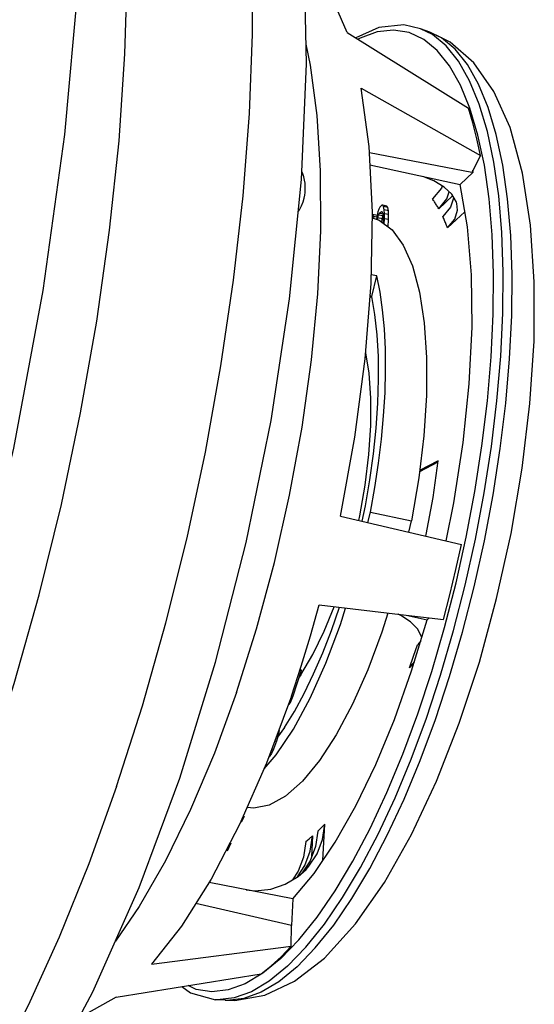
# Model space of a CAD drawing. Extents: x 1.7 to 12.2, y 2.4 to 8.1.
# Drawn here: x 11.4 to 12, y 3.3 to 4.4 of the extents above; entities that cross this region are included whole.
import ezdxf

# ---------------------------------------------------------------- set-up
doc = ezdxf.new("R2010")
doc.units = 0
doc.header["$LTSCALE"] = 0.935
doc.header["$MEASUREMENT"] = 0
doc.layers.get('0').update_dxf_attribs({"linetype": 'CONTINUOUS'})

msp = doc.modelspace()

# ---------------------------------------------------------------- linework, layer by layer
at = {"color": 7, "linetype": 'Continuous'}
for p, q in [((11.8902, 4.367), (11.88, 4.3708)), ((11.8931, 4.3642), (11.88, 4.3708)), ((11.7976, 4.3667), (11.9334, 4.2817)), ((11.7466, 4.202), (11.7522, 4.3314)), ((11.8135, 4.304), (11.9469, 4.2286)), ((11.6812, 4.1835), (11.6883, 4.2757)), ((11.768, 4.2115), (11.7642, 4.2736)), ((11.9372, 4.2097), (11.8226, 4.2317)), ((11.9469, 4.2286), (11.9372, 4.2097)), ((11.8233, 4.2184), (11.9241, 4.1961)), ((11.7333, 4.0684), (11.7466, 4.202)), ((11.7682, 4.1445), (11.768, 4.2115)), ((11.9241, 4.1961), (11.9389, 4.2101)), ((11.9389, 4.2101), (11.9375, 4.2104)), ((11.9389, 4.2101), (11.9385, 4.2122)), ((11.6705, 4.0891), (11.6812, 4.1835)), ((11.9002, 4.1692), (11.9158, 4.1837)), ((11.8331, 4.1687), (11.832, 4.1655)), ((11.8344, 4.171), (11.8331, 4.1687)), ((11.8365, 4.173), (11.8344, 4.171)), ((11.8377, 4.173), (11.8365, 4.173)), ((11.8423, 4.172), (11.8377, 4.173)), ((11.8386, 4.1715), (11.8377, 4.173)), ((11.8432, 4.1705), (11.8386, 4.1715)), ((11.8393, 4.1678), (11.8386, 4.1715)), ((11.8432, 4.1705), (11.8423, 4.172)), ((11.8439, 4.1668), (11.8432, 4.1705)), ((11.9205, 4.175), (11.92, 4.1766)), ((11.8312, 4.1617), (11.8266, 4.1627)), ((11.8276, 4.1603), (11.8266, 4.1627)), ((11.8308, 4.1596), (11.8276, 4.1603)), ((11.8279, 4.1582), (11.8276, 4.1603)), ((11.8308, 4.1599), (11.8306, 4.1572)), ((11.832, 4.1655), (11.8308, 4.1599)), ((11.8319, 4.1568), (11.8322, 4.1589)), ((11.8322, 4.1589), (11.833, 4.1619)), ((11.8368, 4.158), (11.8322, 4.1589)), ((11.833, 4.1619), (11.834, 4.164)), ((11.8376, 4.161), (11.833, 4.1619)), ((11.834, 4.164), (11.8362, 4.166)), ((11.8378, 4.1632), (11.834, 4.164)), ((11.8362, 4.166), (11.8371, 4.1657)), ((11.8364, 4.1542), (11.8368, 4.158)), ((11.8368, 4.158), (11.8376, 4.161)), ((11.8371, 4.1657), (11.8377, 4.1641)), ((11.8376, 4.161), (11.838, 4.1617)), ((11.8377, 4.1641), (11.838, 4.161)), ((11.838, 4.161), (11.8381, 4.1566)), ((11.8392, 4.1522), (11.8395, 4.1579)), ((11.8439, 4.1668), (11.8393, 4.1678)), ((11.8395, 4.1635), (11.8393, 4.1678)), ((11.8442, 4.1626), (11.8395, 4.1635)), ((11.8395, 4.1579), (11.8395, 4.1635)), ((11.8441, 4.157), (11.8395, 4.1579)), ((11.8442, 4.1626), (11.8439, 4.1668)), ((11.8441, 4.157), (11.8442, 4.1626)), ((11.9294, 4.1657), (11.9101, 4.1478)), ((11.8381, 4.1566), (11.8379, 4.1532)), ((11.8437, 4.1489), (11.8441, 4.157)), ((11.7648, 4.0737), (11.7682, 4.1445)), ((11.8308, 4.0939), (11.8247, 4.0952)), ((11.8254, 4.071), (11.8308, 4.0939)), ((11.8346, 4.0757), (11.8308, 4.0939)), ((11.6564, 3.9932), (11.6705, 4.0891)), ((11.7577, 4), (11.7648, 4.0737)), ((11.8233, 4.0704), (11.8255, 4.0699)), ((11.8254, 4.071), (11.8234, 4.0715)), ((11.7125, 3.932), (11.7333, 4.0684)), ((11.639, 3.8966), (11.6564, 3.9932)), ((11.7472, 3.9245), (11.7577, 4)), ((11.6847, 3.7954), (11.7125, 3.932)), ((11.7333, 3.8484), (11.7472, 3.9245)), ((11.6185, 3.8004), (11.639, 3.8966)), ((11.8994, 3.8852), (11.8787, 3.8744)), ((11.8996, 3.8866), (11.8789, 3.8758)), ((11.7163, 3.7728), (11.7333, 3.8484)), ((11.8209, 3.8177), (11.8237, 3.8294)), ((11.8237, 3.8294), (11.8697, 3.8197)), ((11.7901, 3.8249), (11.9257, 3.7932)), ((11.8667, 3.807), (11.8697, 3.8197)), ((11.5949, 3.7053), (11.6185, 3.8004)), ((11.6505, 3.6611), (11.6847, 3.7954)), ((11.6964, 3.6986), (11.7163, 3.7728)), ((11.9067, 3.7), (11.9196, 3.7502)), ((11.7663, 3.7254), (11.8637, 3.7138)), ((11.7721, 3.696), (11.7833, 3.7234)), ((11.8637, 3.7138), (11.9055, 3.7089)), ((11.8637, 3.7138), (11.8872, 3.7086)), ((11.8699, 3.6515), (11.8872, 3.7086)), ((11.8872, 3.7086), (11.8895, 3.7108)), ((11.5686, 3.6123), (11.5949, 3.7053)), ((11.6739, 3.6272), (11.6964, 3.6986)), ((11.8802, 3.6853), (11.8763, 3.6807)), ((11.8675, 3.6551), (11.873, 3.6615)), ((11.6103, 3.5312), (11.6505, 3.6611)), ((11.7463, 3.6518), (11.7371, 3.6232)), ((11.7448, 3.6521), (11.7463, 3.6518)), ((11.7452, 3.6534), (11.7463, 3.6518)), ((11.8724, 3.6596), (11.8675, 3.6551)), ((11.7459, 3.6472), (11.744, 3.6445)), ((11.6739, 3.6272), (11.6491, 3.5594)), ((11.7353, 3.6233), (11.7076, 3.5483)), ((11.7348, 3.6177), (11.7326, 3.6139)), ((11.7334, 3.618), (11.7348, 3.6177)), ((11.7371, 3.6232), (11.7348, 3.6177)), ((11.7354, 3.6236), (11.7371, 3.6232)), ((11.5397, 3.5221), (11.5686, 3.6123)), ((11.7275, 3.588), (11.7199, 3.5774)), ((11.7215, 3.5849), (11.7204, 3.5791)), ((11.7168, 3.5733), (11.7186, 3.5729)), ((11.7204, 3.5791), (11.7186, 3.5729)), ((11.7191, 3.5794), (11.7204, 3.5791)), ((11.7153, 3.5638), (11.7129, 3.5588)), ((11.7135, 3.5642), (11.7153, 3.5638)), ((11.7186, 3.5729), (11.7153, 3.5638)), ((11.7047, 3.5417), (11.7182, 3.5574)), ((11.7129, 3.5588), (11.7106, 3.5554)), ((11.7116, 3.559), (11.7129, 3.5588)), ((11.7076, 3.5483), (11.6774, 3.4793)), ((11.565, 3.409), (11.6103, 3.5312)), ((11.5397, 3.5221), (11.5086, 3.4355)), ((11.6824, 3.4885), (11.6795, 3.4826)), ((11.6815, 3.4886), (11.6824, 3.4885)), ((11.6774, 3.4793), (11.6456, 3.4182)), ((11.6789, 3.4828), (11.6795, 3.4826)), ((11.7706, 3.4391), (11.7726, 3.48)), ((11.759, 3.4666), (11.7579, 3.4431)), ((11.6677, 3.4584), (11.6635, 3.4497)), ((11.5943, 3.4387), (11.565, 3.3875)), ((11.7562, 3.4388), (11.7474, 3.4253)), ((11.7284, 3.4126), (11.7428, 3.4212)), ((11.7428, 3.427), (11.7365, 3.4174)), ((11.7428, 3.4212), (11.7517, 3.4292)), ((11.5132, 3.2921), (11.565, 3.409)), ((11.7369, 3.3961), (11.6431, 3.4143)), ((11.565, 3.3875), (11.5385, 3.3487)), ((11.7355, 3.3664), (11.6284, 3.391)), ((11.7369, 3.3961), (11.7354, 3.3664)), ((11.7351, 3.3431), (11.7355, 3.3664)), ((11.5788, 3.3229), (11.7351, 3.3431)), ((11.7234, 3.3292), (11.7033, 3.3128)), ((11.5391, 3.2862), (11.7015, 3.312)), ((11.4563, 3.1859), (11.5132, 3.2921)), ((11.661, 3.2826), (11.6501, 3.2832))]:
    msp.add_line(p, q, dxfattribs=at)
for points in [[(11.7522, 4.3314), (11.7495, 4.4549), (11.7379, 4.5701), (11.717, 4.6738), (11.6866, 4.7624), (11.6481, 4.8329), (11.6042, 4.8841), (11.5528, 4.9205), (11.5119, 4.9371)], [(11.3834, 3.726), (11.4245, 3.9008), (11.4575, 4.0774), (11.4818, 4.2523), (11.4969, 4.4223), (11.5025, 4.5844), (11.4986, 4.7353), (11.4851, 4.8724)], [(11.6883, 4.2757), (11.6917, 4.3646), (11.6916, 4.4497), (11.6877, 4.53), (11.6803, 4.6048), (11.6694, 4.6735), (11.655, 4.7354)], [(11.7976, 4.3667), (11.7788, 4.4104), (11.7558, 4.4424), (11.7496, 4.4476)], [(11.2104, 3.1384), (11.2502, 3.206), (11.2888, 3.2808), (11.3259, 3.3622), (11.3613, 3.4493), (11.3944, 3.5414), (11.4251, 3.6375), (11.453, 3.7367), (11.4778, 3.838), (11.4994, 3.9405), (11.5174, 4.0432), (11.5318, 4.1451), (11.5424, 4.2453), (11.549, 4.3426), (11.5517, 4.4363)], [(11.88, 4.3708), (11.8612, 4.375), (11.8332, 4.3721), (11.8075, 4.3605)], [(11.9352, 4.2816), (11.9245, 4.3076), (11.9123, 4.3292), (11.8985, 4.3463), (11.8834, 4.3587), (11.8671, 4.3664), (11.8496, 4.3692), (11.8313, 4.3671), (11.8122, 4.3601), (11.8101, 4.3589)], [(11.731, 3.3208), (11.7515, 3.342), (11.7722, 3.3677), (11.7926, 3.3975), (11.8128, 3.4313), (11.8324, 3.4686), (11.8513, 3.5092), (11.8694, 3.5527), (11.8864, 3.5987), (11.9022, 3.6468), (11.9168, 3.6966), (11.9298, 3.7475), (11.9413, 3.7992), (11.9511, 3.8511), (11.9592, 3.9029), (11.9654, 3.9539), (11.9697, 4.0039), (11.972, 4.0522), (11.9724, 4.0986), (11.9709, 4.1425), (11.9674, 4.1835), (11.962, 4.2214), (11.9547, 4.2556), (11.9456, 4.2861), (11.9348, 4.3124), (11.9224, 4.3343), (11.9084, 4.3516), (11.8931, 4.3642)], [(11.7722, 3.3298), (11.8072, 3.3681), (11.8395, 3.4143), (11.8699, 3.4681), (11.8979, 3.528), (11.9232, 3.5929), (11.9457, 3.6614), (11.9651, 3.7326), (11.9812, 3.8055), (11.9937, 3.8787), (12.0023, 3.9509), (12.0069, 4.0209), (12.0072, 4.0874), (12.0031, 4.1508), (11.9941, 4.2091), (11.9801, 4.26), (11.9621, 4.3006), (11.9397, 4.3325), (11.9129, 4.3556), (11.8901, 4.3668)], [(11.9185, 4.3478), (11.9033, 4.3604), (11.8902, 4.367)], [(11.7416, 3.32), (11.7621, 3.3412), (11.7827, 3.3668), (11.8031, 3.3965), (11.8231, 3.4302), (11.8427, 3.4674), (11.8616, 3.5079), (11.8796, 3.5513), (11.8966, 3.5972), (11.9124, 3.6451), (11.9268, 3.6947), (11.9399, 3.7455), (11.9513, 3.797), (11.9611, 3.8488), (11.9691, 3.9004), (11.9753, 3.9513), (11.9796, 4.0011), (11.982, 4.0494), (11.9824, 4.0956), (11.9808, 4.1393), (11.9773, 4.1803), (11.9719, 4.218), (11.9647, 4.2522), (11.9556, 4.2825), (11.9448, 4.3087), (11.9324, 4.3306), (11.9185, 4.3478)], [(11.7642, 4.2736), (11.7568, 4.33), (11.7517, 4.3533)], [(11.826, 4.1653), (11.8223, 4.2387), (11.8135, 4.304)], [(11.9469, 4.2286), (11.943, 4.2475), (11.9385, 4.2652), (11.9334, 4.2817)], [(11.9513, 4.2178), (11.9442, 4.2516), (11.9352, 4.2816)], [(11.9196, 3.7502), (11.931, 3.8012), (11.9406, 3.8525), (11.9486, 3.9035), (11.9547, 3.9539), (11.9589, 4.0032), (11.9613, 4.0509), (11.9617, 4.0966), (11.9601, 4.1399), (11.9567, 4.1804), (11.9513, 4.2178)], [(11.743, 4.1659), (11.7444, 4.168), (11.7467, 4.1725), (11.7484, 4.1768), (11.7495, 4.1808), (11.7503, 4.1843), (11.7507, 4.1873), (11.7509, 4.1904), (11.7509, 4.1939), (11.7506, 4.1977), (11.7501, 4.201), (11.7492, 4.2047), (11.7481, 4.2082), (11.747, 4.2108)], [(11.9063, 4.1933), (11.8949, 4.2002), (11.8826, 4.2053)], [(11.9042, 4.1945), (11.9032, 4.192), (11.8932, 4.1801)], [(11.92, 4.1766), (11.9148, 4.1854), (11.9063, 4.1933)], [(11.9085, 3.7972), (11.9172, 3.8398), (11.9276, 3.9073), (11.9345, 3.9731), (11.9376, 4.0363), (11.9368, 4.0952), (11.9323, 4.1489), (11.9241, 4.1961)], [(11.9002, 4.1692), (11.8996, 4.1701), (11.8991, 4.1711), (11.8985, 4.1721), (11.8979, 4.173), (11.8974, 4.1739), (11.8968, 4.1749), (11.8962, 4.1758), (11.8956, 4.1767), (11.895, 4.1775), (11.8944, 4.1784), (11.8938, 4.1793), (11.8932, 4.1801)], [(11.9002, 4.1692), (11.9094, 4.1803), (11.9121, 4.1879)], [(11.9168, 4.1821), (11.9169, 4.1809), (11.9134, 4.1708), (11.9048, 4.1603)], [(11.9101, 4.1478), (11.9181, 4.1576), (11.9212, 4.1674), (11.9205, 4.175)], [(11.7901, 3.8249), (11.8064, 3.9134), (11.8179, 4.0009), (11.8245, 4.0855), (11.826, 4.1653)], [(11.8258, 4.1588), (11.8337, 4.1562), (11.8482, 4.1456), (11.8606, 4.1285), (11.8709, 4.105), (11.8788, 4.0757), (11.884, 4.0413), (11.8866, 4.0024), (11.8864, 3.9599), (11.8835, 3.9146), (11.8779, 3.8676), (11.8697, 3.8197)], [(11.9101, 4.1478), (11.9096, 4.149), (11.9091, 4.1502), (11.9087, 4.1513), (11.9082, 4.1525), (11.9077, 4.1536), (11.9072, 4.1548), (11.9068, 4.1559), (11.9063, 4.157), (11.9058, 4.1581), (11.9053, 4.1592), (11.9048, 4.1603)], [(11.8146, 3.8192), (11.8181, 3.8362), (11.8232, 3.8656), (11.8272, 3.8947), (11.8302, 3.9234), (11.8322, 3.9513), (11.833, 3.9782), (11.8327, 4.0038), (11.8313, 4.028), (11.8289, 4.0505), (11.8254, 4.071)], [(11.8237, 3.8294), (11.8286, 3.8568), (11.8328, 3.884), (11.8361, 3.9109), (11.8385, 3.9373), (11.8401, 3.963), (11.8408, 3.9879), (11.8406, 4.0118), (11.8394, 4.0345), (11.8374, 4.0558), (11.8346, 4.0757)], [(11.8242, 3.9265), (11.8242, 3.9571), (11.8222, 3.985), (11.8185, 4.0078)], [(11.8109, 3.82), (11.812, 3.8251), (11.818, 3.8597), (11.8221, 3.8938), (11.8242, 3.9265)], [(11.8858, 3.8025), (11.8862, 3.8042), (11.8939, 3.8456), (11.8996, 3.8866)], [(11.9055, 3.7089), (11.9127, 3.7367), (11.9194, 3.7649), (11.9257, 3.7932)], [(11.7182, 3.5574), (11.7376, 3.5864), (11.7563, 3.621), (11.7739, 3.6603), (11.7902, 3.7036), (11.7959, 3.7219)], [(11.7275, 3.588), (11.7387, 3.6061), (11.7496, 3.6262), (11.7602, 3.6481), (11.7704, 3.6716), (11.7801, 3.6966), (11.7891, 3.7227), (11.7891, 3.7227)], [(11.7353, 3.6233), (11.7462, 3.6567), (11.7566, 3.6907), (11.7663, 3.7254)], [(11.8433, 3.7163), (11.8366, 3.695), (11.8209, 3.6527), (11.8037, 3.6141), (11.7855, 3.58), (11.7668, 3.551), (11.7477, 3.528), (11.7289, 3.5112), (11.7106, 3.5011), (11.6932, 3.4978), (11.6859, 3.4986)], [(11.8813, 3.689), (11.8767, 3.6982), (11.8686, 3.7065), (11.8577, 3.7136), (11.8547, 3.7149)], [(11.7234, 3.3292), (11.7437, 3.3502), (11.7641, 3.3755), (11.7843, 3.405), (11.8041, 3.4382), (11.8235, 3.4751), (11.8422, 3.5152), (11.86, 3.5581), (11.8768, 3.6035), (11.8924, 3.6509), (11.9067, 3.7)], [(11.7459, 3.6472), (11.7593, 3.6698), (11.7721, 3.696)], [(11.8675, 3.6551), (11.872, 3.6678), (11.8763, 3.6807)], [(11.7369, 3.3961), (11.7608, 3.4246), (11.7845, 3.4596), (11.8076, 3.5004), (11.8298, 3.5466), (11.8507, 3.5971), (11.8699, 3.6515)], [(11.6491, 3.5594), (11.6225, 3.4962), (11.5943, 3.4387)], [(11.7517, 3.4292), (11.7548, 3.4327), (11.764, 3.4466), (11.77, 3.4627), (11.7726, 3.48)], [(11.7648, 3.472), (11.7687, 3.4758), (11.7726, 3.48)], [(11.7422, 3.4208), (11.7504, 3.4334), (11.7564, 3.4494), (11.759, 3.4666)], [(11.7513, 3.4603), (11.7552, 3.4633), (11.759, 3.4666)], [(11.7648, 3.472), (11.7622, 3.4548), (11.7562, 3.4388)], [(11.7513, 3.4603), (11.7487, 3.443), (11.7428, 3.427)], [(11.5086, 3.4355), (11.4755, 3.3534), (11.4407, 3.2766), (11.4046, 3.2056), (11.3674, 3.1411), (11.3295, 3.0838)], [(11.6456, 3.4182), (11.6124, 3.3656), (11.5788, 3.3229)], [(11.6848, 3.4062), (11.6949, 3.4053), (11.7123, 3.4072), (11.7284, 3.4126)], [(11.7015, 3.312), (11.7126, 3.321), (11.7238, 3.3314), (11.7351, 3.3431)], [(11.661, 3.2826), (11.6721, 3.2824), (11.7056, 3.2884), (11.7388, 3.3041), (11.7722, 3.3298)], [(11.731, 3.3208), (11.7106, 3.3041), (11.6907, 3.2922), (11.6713, 3.2852)], [(11.7416, 3.32), (11.7213, 3.3034), (11.7014, 3.2916), (11.6821, 3.2846)], [(11.7033, 3.3128), (11.6837, 3.3011), (11.6646, 3.2941), (11.6462, 3.292), (11.6288, 3.2948), (11.6199, 3.299)], [(11.6128, 3.2979), (11.6222, 3.2908), (11.6502, 3.2832)], [(11.5391, 3.2862), (11.5053, 3.2671), (11.4988, 3.2653)], [(11.6713, 3.2852), (11.6527, 3.2831), (11.6502, 3.2832)], [(11.6821, 3.2846), (11.6636, 3.2824), (11.661, 3.2826)]]:
    msp.add_lwpolyline(points, dxfattribs=at)

doc.saveas('drawing.dxf')
